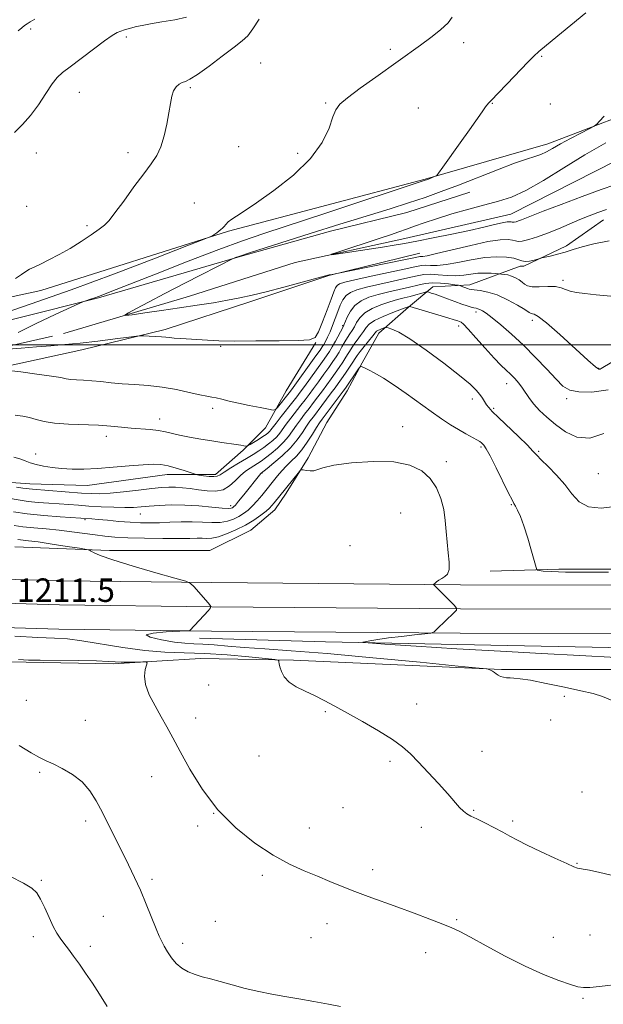
# Model space of a CAD drawing. Extents: x 2167300 to 2170200, y 339800 to 342700.
# Drawn here: x 2168596 to 2168795, y 340276 to 340611 of the extents above; entities that cross this region are included whole.
import ezdxf

# ---------------------------------------------------------------- set-up
doc = ezdxf.new("R2010")
doc.units = 0
doc.header["$MEASUREMENT"] = 0
doc.linetypes.add('rvrstm', pattern=[117.1, 50, -3.9, 0.5, -3.9, 0.5, -3.9, 0.5, -3.9, 50])
for name, color, linetype, lineweight in [('32000', 7, 'Continuous', 0), ('DTM HARD BREAKLINE', 7, 'Continuous', 0), ('DTM SPOT ELEVATION', 2, 'Continuous', 13), ('INDEX CONTOUR', 41, 'Continuous', 13), ('INTERMEDIATE CONTOUR', 44, 'Continuous', 0), ('SPOT ELEVATION', 7, 'Continuous', 0), ('STREAM - RIVER SINGLE LINE', 142, 'rvrstm', 0)]:
    doc.layers.add(name, color=color, linetype=linetype, lineweight=lineweight)
doc.styles.add('Style-ITALICS', font='ITALICS.shx')

msp = doc.modelspace()

# ---------------------------------------------------------------- linework, layer by layer
at = {"layer": '32000', "flags": 128}
msp.add_lwpolyline([(2167500, 340500), (2170000, 340500)], dxfattribs=at)
at = {"layer": 'DTM HARD BREAKLINE'}
for points in [[(2168547.75, 340506.47, 1198.38), (2168603.34, 340518.47, 1197.5), (2168667.13, 340538.69, 1195.85), (2168734.08, 340556.37, 1194.15), (2168775.76, 340568.38, 1192.57), (2168815.55, 340583.54, 1191.18), (2168851.55, 340601.22, 1190.17), (2168888.82, 340618.28, 1188.46)], [(2168567.33, 340502.05, 1195.6), (2168622.92, 340515.95, 1193.83), (2168670.29, 340529.84, 1191.94), (2168701.86, 340538.69, 1191.5), (2168727.76, 340545.01, 1191.05), (2168749.23, 340551.95, 1190.8)], [(2168794.71, 340542.48, 1192.89), (2168782.08, 340533.64, 1193.58), (2168767.55, 340526.69, 1194.28), (2168766.29, 340526.69, 1194.97), (2168749.24, 340520.37, 1197.5), (2168736.6, 340519.74, 1199.33), (2168728.39, 340512.79, 1202.11), (2168718.29, 340503.95, 1204.57), (2168712.6, 340493.84, 1205.9), (2168707.55, 340484.37, 1206.72), (2168700.61, 340473.63, 1207.35), (2168694.29, 340461.63, 1207.79), (2168686.71, 340449.63, 1208.42), (2168682.92, 340443.95, 1208.68), (2168674.71, 340437, 1209.05), (2168660.82, 340430.05, 1209.5), (2168626.71, 340430.05, 1209.69), (2168594.5, 340431.31, 1211.14)], [(2168732.18, 340531.11, 1191.31), (2168701.23, 340523.53, 1192.06), (2168674.71, 340514.69, 1192.44), (2168645.65, 340505.21, 1193.71), (2168617.23, 340498.26, 1194.65), (2168588.18, 340491.94, 1195.98)], [(2168696.81, 340500.79, 1194.09), (2168686.71, 340484.37, 1195.1), (2168679.76, 340471.74, 1196.8), (2168672.18, 340464.16, 1198.25), (2168662.71, 340455.95, 1199.58), (2168646.29, 340455.94, 1200.59), (2168619.13, 340452.15, 1200.72), (2168599.55, 340452.78, 1201.16), (2168581.86, 340454.05, 1201.48), (2168566.07, 340454.05, 1202.04), (2168545.86, 340452.15, 1202.36), (2168527.55, 340447.1, 1202.55), (2168509.86, 340440.78, 1202.55), (2168496.6, 340436.99, 1202.42), (2168479.55, 340435.72, 1202.42), (2168468.18, 340435.09, 1202.8), (2168455.54, 340434.46, 1202.99), (2168447.96, 340435.72, 1203.05)], [(2168202.89, 340431.8, 1213.59), (2168223.27, 340431.8, 1212.08), (2168269.56, 340429.9, 1210.06), (2168336.5, 340426.75, 1208.16), (2168401.45, 340424.23, 1207.34), (2168465.75, 340422.97, 1207.97), (2168528.33, 340422.35, 1209.3), (2168568.21, 340421.08, 1211.45), (2168609.81, 340419.82, 1211.19), (2168661.52, 340419.19, 1209.8), (2168746.04, 340418.47, 1207.78), (2168852.13, 340418.29, 1207.4), (2168961.69, 340415.67, 1206.52), (2169063.63, 340413.69, 1205.64), (2169178.45, 340408.37, 1206.33), (2169250.42, 340407.75, 1207.28), (2169329.43, 340405.86, 1209.24), (2169376.78, 340404.6, 1211.13), (2169386.41, 340404.43, 1211.64)], [(2168202.89, 340423.55, 1213.79), (2168223.1, 340423.55, 1212.28), (2168269.2, 340421.66, 1210.26), (2168336.15, 340418.51, 1208.36), (2168401.21, 340415.98, 1207.54), (2168465.63, 340414.72, 1208.17), (2168528.16, 340414.1, 1209.5), (2168567.95, 340412.83, 1211.65), (2168609.64, 340411.57, 1211.39), (2168661.43, 340410.94, 1210), (2168746, 340410.22, 1207.98), (2168852.02, 340410.04, 1207.6), (2168961.51, 340407.42, 1206.72), (2169063.39, 340405.44, 1205.84), (2169178.31, 340401.62, 1206.53), (2169250.31, 340401, 1207.48), (2169329.26, 340399.11, 1209.44), (2169376.63, 340397.85, 1211.33), (2169386.41, 340397.67, 1211.85)], [(2168756.18, 340423.11, 1206.77), (2168779.55, 340423.74, 1205.63), (2168822.5, 340423.74, 1205.82)], [(2168202.89, 340415.3, 1213.59), (2168222.93, 340415.3, 1212.08), (2168268.84, 340413.42, 1210.06), (2168335.8, 340410.27, 1208.16), (2168400.97, 340407.73, 1207.34), (2168465.51, 340406.47, 1207.97), (2168527.99, 340405.85, 1209.3), (2168567.69, 340404.58, 1211.45), (2168609.47, 340403.32, 1211.19), (2168661.34, 340402.69, 1209.8), (2168745.96, 340401.97, 1207.78), (2168851.91, 340401.79, 1207.4), (2168961.33, 340399.17, 1206.52), (2169064.16, 340397.17, 1205.64), (2169178.17, 340394.87, 1206.33), (2169250.2, 340394.25, 1207.28), (2169329.09, 340392.36, 1209.24), (2169376.48, 340391.1, 1211.13), (2169386.41, 340390.92, 1211.65)], [(2169386.41, 340387.24, 1211.39), (2169307.16, 340390.26, 1208.36), (2169209.89, 340390.89, 1205.9), (2169129.04, 340392.15, 1205.01), (2169060.83, 340394.04, 1205.01), (2168992.62, 340394.04, 1205.01), (2168933.24, 340395.3, 1206.09), (2168875.77, 340396.56, 1206.15), (2168825.24, 340396.55, 1206.78), (2168762.08, 340397.81, 1207.29), (2168700.18, 340399.07, 1208.17), (2168657.23, 340400.33, 1208.74)], [(2168449.86, 340395.3, 1208.55), (2168511.76, 340393.41, 1213.86), (2168559.13, 340392.78, 1214.93), (2168598.29, 340392.15, 1214.17), (2168627.98, 340391.52, 1214.3), (2168657.66, 340393.42, 1213.54), (2168689.24, 340392.79, 1211.71), (2168759.98, 340389.63, 1209.88), (2168837.67, 340389.64, 1208.49), (2168888.2, 340386.48, 1208.36), (2168962.73, 340383.96, 1208.87), (2169037.89, 340382.7, 1207.48), (2169094.73, 340381.44, 1206.91), (2169175.58, 340380.81, 1208.17), (2169239.37, 340378.92, 1210.89), (2169294.32, 340375.77, 1213.48), (2169354.95, 340377.03, 1216.51), (2169386.29, 340377.03, 1217.426)]]:
    msp.add_polyline3d(points, dxfattribs=at)
at = {"layer": 'DTM SPOT ELEVATION'}
for p in [(2168599.84, 340607.31, 1201.7), (2168632.42, 340604.66, 1199.67), (2168747.17, 340602.75, 1195.45), (2168722.22, 340600.44, 1196.33), (2168678.1, 340595.75, 1196.82), (2168773.66, 340598.06, 1193.85), (2168616.46, 340585.86, 1199.19), (2168654.19, 340587.37, 1197.77), (2168700.15, 340582.24, 1196.19), (2168756.9, 340582.12, 1193.94), (2168776.63, 340581.85, 1193.18), (2168731.76, 340580.48, 1194.82), (2168601.85, 340565.24, 1199.38), (2168632.96, 340565.33, 1198.46), (2168670.59, 340567.31, 1196.96), (2168690.62, 340565.04, 1196.4), (2168598.47, 340547.12, 1199.23), (2168655.53, 340548.21, 1196.91), (2168619, 340540.49, 1198.29), (2168780.86, 340521.94, 1195.7), (2168751.29, 340511.15, 1200.4), (2168770.53, 340508.33, 1198.48), (2168705.94, 340506.48, 1197.77), (2168745.45, 340506.36, 1202.53), (2168664.52, 340499.48, 1194.19), (2168793.09, 340492.04, 1197.89), (2168761.7, 340486.82, 1202.65), (2168750.02, 340481.62, 1204.46), (2168782.18, 340481.72, 1200.34), (2168661.79, 340478.46, 1196.4), (2168757.3, 340478.37, 1203.78), (2168643.77, 340474.74, 1197.37), (2168726.33, 340472.2, 1207.29), (2168625.64, 340468.93, 1198.52), (2168753.05, 340465.25, 1206.22), (2168601.56, 340462.93, 1199.32), (2168772.64, 340463.83, 1203.8), (2168741.23, 340460.3, 1207.5), (2168678.5, 340456.46, 1204.06), (2168792.98, 340456.23, 1202.85), (2168667.92, 340445.39, 1203.48), (2168763.29, 340445.7, 1206.12), (2168637.11, 340442.47, 1204.83), (2168725.75, 340442.88, 1209.28), (2168618.3, 340440.63, 1206.19), (2168708.49, 340431.73, 1209.05), (2168660.43, 340384.33, 1213.4), (2168598.39, 340379.14, 1215.41), (2168731.16, 340377.91, 1211.4), (2168781.35, 340380.49, 1210.27), (2168700.06, 340375.27, 1212.14), (2168618.41, 340372.42, 1215.43), (2168656.03, 340373.13, 1213.39), (2168776.74, 340372.43, 1210.58), (2168753.31, 340361.8, 1211.18), (2168677.5, 340360.25, 1212.92), (2168722.09, 340358.44, 1212.31), (2168602.92, 340354.72, 1216.15), (2168641.05, 340353.22, 1214.76), (2168787.36, 340347.98, 1211.17), (2168706.06, 340342.7, 1212.91), (2168750.49, 340341.77, 1211.89), (2168618.57, 340338.16, 1216.39), (2168662.06, 340340.73, 1214), (2168763.84, 340338.12, 1211.74), (2168656.67, 340336.49, 1214.36), (2168694.68, 340335.77, 1213.29), (2168732.74, 340336.01, 1212.5), (2168716.16, 340321.64, 1213.51), (2168785.67, 340323.73, 1211.93), (2168603.47, 340318.01, 1217.85), (2168641.09, 340318.32, 1215.7), (2168678.62, 340319.7, 1214.32), (2168624.58, 340305.73, 1216.95), (2168662.67, 340304.02, 1215.16), (2168744.75, 340304.61, 1213.83), (2168700.67, 340303.29, 1214.7), (2168600.82, 340298.78, 1218.45), (2168695.21, 340298.46, 1214.99), (2168777.63, 340298.63, 1213.14), (2168790.13, 340299.41, 1212.95), (2168620.15, 340295.58, 1217.57), (2168651.53, 340296.55, 1215.58), (2168734.16, 340293.34, 1214.63), (2168787.69, 340277.91, 1214.19)]:
    msp.add_point(p, dxfattribs=at)
at = {"layer": 'INDEX CONTOUR'}
for points in [[(2168594.321, 340572.203, 1200), (2168597.143, 340574.925, 1200), (2168599.827, 340577.908, 1200), (2168602.49, 340581.581, 1200), (2168604.994, 340585.424, 1200), (2168607.133, 340588.68, 1200), (2168608.85, 340590.857, 1200), (2168610.666, 340592.517, 1200), (2168613.249, 340594.486, 1200), (2168621.231, 340600.526, 1200), (2168624.996, 340603.32, 1200), (2168627.584, 340605.123, 1200), (2168629.251, 340606.112, 1200), (2168630.495, 340606.651, 1200), (2168631.729, 340607.052, 1200), (2168633.027, 340607.411, 1200), (2168635.854, 340608.155, 1200), (2168637.791, 340608.6, 1200), (2168640.611, 340609.121, 1200), (2168644.523, 340609.737, 1200), (2168648.897, 340610.483, 1200), (2168652.897, 340611.396, 1200)], [(2168798.55, 340554.438, 1190), (2168793.877, 340552.793, 1190), (2168787.399, 340550.408, 1190), (2168780.285, 340547.731, 1190), (2168774.161, 340545.386, 1190), (2168770.237, 340543.844, 1190), (2168766.837, 340542.464, 1190), (2168765.82, 340542.096, 1190), (2168764.947, 340541.829, 1190), (2168764.29, 340541.679, 1190), (2168763.885, 340541.651, 1190), (2168763.614, 340541.705, 1190), (2168763.322, 340541.788, 1190), (2168762.835, 340541.841, 1190), (2168761.903, 340541.771, 1190), (2168760.258, 340541.477, 1190), (2168757.658, 340540.886, 1190), (2168753.967, 340540.014, 1190), (2168749.077, 340538.908, 1190), (2168743.07, 340537.635, 1190), (2168736.772, 340536.357, 1190), (2168731.201, 340535.265, 1190), (2168727.022, 340534.482, 1190), (2168723.49, 340533.874, 1190), (2168719.507, 340533.24, 1190), (2168704.588, 340530.958, 1190), (2168702.281, 340530.629, 1190), (2168702.224, 340530.769, 1190), (2168704.371, 340531.499, 1190), (2168718.435, 340536.141, 1190), (2168722.192, 340537.395, 1190), (2168725.081, 340538.384, 1190), (2168727.639, 340539.298, 1190), (2168730.366, 340540.302, 1190), (2168733.649, 340541.473, 1190), (2168737.85, 340542.866, 1190), (2168743.134, 340544.487, 1190), (2168748.904, 340546.151, 1190), (2168754.37, 340547.629, 1190), (2168759.009, 340548.829, 1190), (2168763.369, 340550.23, 1190), (2168768.261, 340552.448, 1190), (2168774.282, 340555.895, 1190), (2168781.154, 340560.146, 1190), (2168788.379, 340564.567, 1190), (2168795.502, 340568.636, 1190)], [(2168796.223, 340484.668, 1200), (2168790.75, 340483.96, 1200), (2168786.251, 340483.976, 1200), (2168783.181, 340484.605, 1200), (2168780.91, 340485.988, 1200), (2168778.535, 340488.33, 1200), (2168775.359, 340491.713, 1200), (2168771.537, 340495.73, 1200), (2168767.432, 340499.851, 1200), (2168763.399, 340503.605, 1200), (2168759.757, 340506.769, 1200), (2168756.817, 340509.172, 1200), (2168754.79, 340510.718, 1200), (2168753.494, 340511.587, 1200), (2168752.648, 340512.027, 1200), (2168751.993, 340512.263, 1200), (2168751.367, 340512.412, 1200), (2168750.63, 340512.565, 1200), (2168749.645, 340512.807, 1200), (2168748.3, 340513.209, 1200), (2168746.481, 340513.831, 1200), (2168744.16, 340514.695, 1200), (2168741.639, 340515.658, 1200), (2168739.298, 340516.538, 1200), (2168737.45, 340517.188, 1200), (2168736.118, 340517.619, 1200), (2168735.259, 340517.877, 1200), (2168734.777, 340517.999, 1200), (2168734.374, 340517.974, 1200), (2168733.706, 340517.782, 1200), (2168732.514, 340517.418, 1200), (2168730.88, 340516.942, 1200), (2168728.972, 340516.431, 1200), (2168726.91, 340515.93, 1200), (2168724.623, 340515.359, 1200), (2168721.99, 340514.609, 1200), (2168718.991, 340513.592, 1200), (2168715.998, 340512.326, 1200), (2168713.485, 340510.851, 1200), (2168711.79, 340509.228, 1200), (2168710.724, 340507.597, 1200), (2168709.964, 340506.119, 1200), (2168709.236, 340504.891, 1200), (2168708.466, 340503.758, 1200), (2168707.628, 340502.502, 1200), (2168706.708, 340500.971, 1200), (2168705.734, 340499.267, 1200), (2168704.742, 340497.561, 1200), (2168703.74, 340495.956, 1200), (2168702.624, 340494.294, 1200), (2168701.259, 340492.351, 1200), (2168699.572, 340489.998, 1200), (2168697.743, 340487.473, 1200), (2168696.016, 340485.11, 1200), (2168694.557, 340483.136, 1200), (2168693.219, 340481.362, 1200), (2168691.777, 340479.497, 1200), (2168688.331, 340475.088, 1200), (2168686.766, 340473.021, 1200), (2168684.581, 340469.981, 1200), (2168683.542, 340468.751, 1200), (2168682.26, 340467.523, 1200), (2168680.767, 340466.298, 1200), (2168679.149, 340465.11, 1200), (2168677.452, 340463.965, 1200), (2168675.553, 340462.767, 1200), (2168673.288, 340461.393, 1200), (2168670.606, 340459.79, 1200), (2168667.902, 340458.159, 1200), (2168665.686, 340456.774, 1200), (2168664.287, 340455.847, 1200), (2168663.313, 340455.35, 1200), (2168662.194, 340455.199, 1200), (2168660.534, 340455.298, 1200), (2168658.669, 340455.527, 1200), (2168657.113, 340455.757, 1200), (2168656.185, 340455.911, 1200), (2168655.431, 340456.109, 1200), (2168652.063, 340457.242, 1200), (2168649.346, 340458.102, 1200), (2168646.6, 340458.855, 1200), (2168644.164, 340459.3, 1200), (2168641.563, 340459.425, 1200), (2168638.118, 340459.266, 1200), (2168633.395, 340458.877, 1200), (2168627.951, 340458.396, 1200), (2168622.59, 340457.984, 1200), (2168617.944, 340457.769, 1200), (2168613.959, 340457.76, 1200), (2168610.409, 340457.933, 1200), (2168607.127, 340458.264, 1200), (2168604.18, 340458.728, 1200), (2168601.692, 340459.296, 1200), (2168599.712, 340459.941, 1200), (2168597.996, 340460.61, 1200), (2168596.221, 340461.252, 1200), (2168594.118, 340461.824, 1200)], [(2168797.806, 340379.001, 1210), (2168794.378, 340380.466, 1210), (2168791.131, 340381.474, 1210), (2168787.015, 340382.44, 1210), (2168781.382, 340383.66, 1210), (2168775.198, 340384.941, 1210), (2168769.828, 340385.972, 1210), (2168766.292, 340386.525, 1210), (2168764.219, 340386.721, 1210), (2168762.889, 340386.767, 1210), (2168761.712, 340386.841, 1210), (2168760.619, 340387, 1210), (2168759.669, 340387.272, 1210), (2168758.897, 340387.668, 1210), (2168758.234, 340388.139, 1210), (2168757.587, 340388.62, 1210), (2168756.896, 340389.05, 1210), (2168756.241, 340389.401, 1210), (2168755.735, 340389.648, 1210), (2168755.083, 340389.818, 1210), (2168752.353, 340390.126, 1210), (2168745.204, 340390.835, 1210), (2168732.295, 340392.098, 1210), (2168716.254, 340393.634, 1210), (2168700.708, 340395.044, 1210), (2168688.515, 340396.029, 1210), (2168679.45, 340396.67, 1210), (2168672.518, 340397.144, 1210), (2168666.869, 340397.587, 1210), (2168662.227, 340397.978, 1210), (2168658.464, 340398.255, 1210), (2168655.359, 340398.401, 1210), (2168652.337, 340398.568, 1210), (2168648.736, 340398.953, 1210), (2168644.312, 340399.679, 1210), (2168640.509, 340400.583, 1210), (2168639.191, 340401.431, 1210), (2168641.539, 340402.037, 1210), (2168646.001, 340402.415, 1210), (2168652.835, 340402.742, 1210), (2168653.793, 340402.826, 1210), (2168654.037, 340402.952, 1210), (2168660.331, 340409.751, 1210), (2168661.059, 340410.639, 1210), (2168661.026, 340411.308, 1210), (2168660.205, 340412.33, 1210), (2168655.305, 340417.891, 1210), (2168654.252, 340418.922, 1210), (2168652.601, 340419.657, 1210), (2168648.936, 340420.723, 1210), (2168642.438, 340422.554, 1210), (2168634.671, 340424.794, 1210), (2168627.795, 340426.891, 1210), (2168623.464, 340428.406, 1210), (2168621.293, 340429.368, 1210), (2168620.39, 340429.922, 1210), (2168619.869, 340430.221, 1210), (2168618.865, 340430.46, 1210), (2168616.517, 340430.842, 1210), (2168612.322, 340431.503, 1210), (2168607.211, 340432.29, 1210), (2168602.471, 340432.985, 1210), (2168599.1, 340433.42, 1210), (2168595.493, 340433.799, 1210)]]:
    msp.add_polyline3d(points, dxfattribs=at)
at = {"layer": 'INTERMEDIATE CONTOUR'}
for points in [[(2168595.577, 340504.18, 1194), (2168601.721, 340507.204, 1194), (2168608.191, 340510.263, 1194), (2168616.383, 340514.057, 1194), (2168617.647, 340514.616, 1194), (2168618.32, 340514.857, 1194), (2168620.573, 340515.609, 1194), (2168622.046, 340516.124, 1194), (2168623.797, 340516.774, 1194), (2168626.944, 340518, 1194), (2168642.304, 340524.066, 1194), (2168653.443, 340528.433, 1194), (2168663.84, 340532.427, 1194), (2168671.861, 340535.361, 1194), (2168679.129, 340537.834, 1194), (2168700.215, 340544.766, 1194), (2168734.09, 340555.939, 1194), (2168734.54, 340556.103, 1194), (2168735.141, 340556.336, 1194), (2168737.491, 340557.287, 1194), (2168737.951, 340557.551, 1194), (2168738.626, 340558.355, 1194), (2168740.093, 340560.386, 1194), (2168745.97, 340568.624, 1194), (2168749.124, 340573.095, 1194), (2168753.366, 340579.219, 1194), (2168754.606, 340580.956, 1194), (2168755.539, 340582.097, 1194), (2168756.707, 340583.313, 1194), (2168758.736, 340585.378, 1194), (2168761.975, 340588.758, 1194), (2168768.901, 340596.04, 1194), (2168770.955, 340598.135, 1194), (2168772.694, 340599.71, 1194), (2168775.319, 340601.889, 1194), (2168788.687, 340612.904, 1194)], [(2168588.424, 340509.981, 1196), (2168600.029, 340513.888, 1196), (2168613.602, 340518.686, 1196), (2168628.366, 340524.16, 1196), (2168642.283, 340529.469, 1196), (2168653, 340533.617, 1196), (2168658.88, 340535.905, 1196), (2168661.163, 340536.828, 1196), (2168661.804, 340537.177, 1196), (2168663.167, 340538.128, 1196), (2168663.917, 340538.682, 1196), (2168664.54, 340539.186, 1196), (2168665.079, 340539.684, 1196), (2168665.62, 340540.251, 1196), (2168666.254, 340540.946, 1196), (2168667.089, 340541.765, 1196), (2168668.237, 340542.691, 1196), (2168669.883, 340543.792, 1196), (2168672.512, 340545.481, 1196), (2168676.682, 340548.26, 1196), (2168682.616, 340552.449, 1196), (2168689.213, 340557.649, 1196), (2168695.039, 340563.284, 1196), (2168698.998, 340568.791, 1196), (2168701.348, 340573.679, 1196), (2168702.688, 340577.469, 1196), (2168703.649, 340579.926, 1196), (2168705.019, 340581.775, 1196), (2168707.625, 340583.982, 1196), (2168711.963, 340587.224, 1196), (2168717.212, 340591.02, 1196), (2168732.45, 340601.915, 1196), (2168735.925, 340604.419, 1196), (2168739.305, 340607.019, 1196), (2168741.908, 340609.408, 1196), (2168743.256, 340611.332, 1196)], [(2168594.727, 340522.521, 1198), (2168596.8, 340523.904, 1198), (2168598.173, 340524.895, 1198), (2168599.474, 340525.667, 1198), (2168601.054, 340526.439, 1198), (2168603.192, 340527.441, 1198), (2168606.08, 340528.855, 1198), (2168609.533, 340530.656, 1198), (2168613.276, 340532.776, 1198), (2168617.023, 340535.102, 1198), (2168620.429, 340537.369, 1198), (2168623.135, 340539.271, 1198), (2168624.971, 340540.691, 1198), (2168626.51, 340542.268, 1198), (2168628.515, 340544.829, 1198), (2168631.498, 340548.886, 1198), (2168634.997, 340553.689, 1198), (2168638.302, 340558.174, 1198), (2168640.856, 340561.582, 1198), (2168642.725, 340564.379, 1198), (2168644.128, 340567.337, 1198), (2168645.251, 340571.004, 1198), (2168646.148, 340575.035, 1198), (2168646.839, 340578.859, 1198), (2168647.369, 340582.015, 1198), (2168647.871, 340584.48, 1198), (2168648.497, 340586.331, 1198), (2168649.357, 340587.657, 1198), (2168650.373, 340588.556, 1198), (2168651.424, 340589.132, 1198), (2168652.501, 340589.562, 1198), (2168654.053, 340590.316, 1198), (2168656.644, 340591.939, 1198), (2168660.565, 340594.741, 1198), (2168665.042, 340598.097, 1198), (2168669.029, 340601.14, 1198), (2168671.773, 340603.29, 1198), (2168673.68, 340605.09, 1198), (2168675.448, 340607.369, 1198), (2168677.6, 340610.648, 1198)], [(2168595.591, 340606.753, 1202), (2168596.838, 340607.783, 1202), (2168597.819, 340608.55, 1202), (2168598.673, 340609.167, 1202), (2168599.709, 340609.82, 1202), (2168601.278, 340610.718, 1202)], [(2168795.704, 340546.023, 1192), (2168792.762, 340545, 1192), (2168789.781, 340543.867, 1192), (2168786.584, 340542.549, 1192), (2168779.346, 340539.409, 1192), (2168775.663, 340537.903, 1192), (2168772.225, 340536.658, 1192), (2168769.272, 340535.755, 1192), (2168767.051, 340535.247, 1192), (2168765.682, 340535.153, 1192), (2168764.766, 340535.335, 1192), (2168763.78, 340535.617, 1192), (2168762.207, 340535.815, 1192), (2168759.567, 340535.709, 1192), (2168755.393, 340535.077, 1192), (2168749.543, 340533.813, 1192), (2168743.202, 340532.291, 1192), (2168737.88, 340530.998, 1192), (2168734.707, 340530.305, 1192), (2168733.253, 340530.079, 1192), (2168732.71, 340530.062, 1192), (2168732.227, 340530.013, 1192), (2168730.787, 340529.724, 1192), (2168727.336, 340529.004, 1192), (2168703.393, 340524.084, 1192), (2168701.981, 340523.85, 1192), (2168701.414, 340523.744, 1192), (2168700.093, 340523.419, 1192), (2168697.164, 340522.642, 1192), (2168685.967, 340519.619, 1192), (2168679.979, 340518.047, 1192), (2168675.142, 340516.857, 1192), (2168671.025, 340515.959, 1192), (2168666.849, 340515.166, 1192), (2168661.993, 340514.33, 1192), (2168656.48, 340513.44, 1192), (2168650.495, 340512.528, 1192), (2168644.328, 340511.633, 1192), (2168638.701, 340510.843, 1192), (2168634.443, 340510.254, 1192), (2168632.199, 340509.976, 1192), (2168631.868, 340510.142, 1192), (2168633.169, 340510.895, 1192), (2168635.875, 340512.353, 1192), (2168639.975, 340514.537, 1192), (2168645.513, 340517.443, 1192), (2168652.289, 340520.949, 1192), (2168668.701, 340529.347, 1192), (2168669.029, 340529.494, 1192), (2168669.505, 340529.67, 1192), (2168671.058, 340530.189, 1192), (2168674.603, 340531.332, 1192), (2168694.942, 340537.795, 1192), (2168705.051, 340541.035, 1192), (2168709.887, 340542.547, 1192), (2168722.139, 340546.285, 1192), (2168728.422, 340548.254, 1192), (2168734.079, 340550.13, 1192), (2168739.513, 340552.067, 1192), (2168745.354, 340554.286, 1192), (2168758.631, 340559.523, 1192), (2168764.386, 340561.71, 1192), (2168768.513, 340563.119, 1192), (2168771.326, 340563.992, 1192), (2168773.403, 340564.708, 1192), (2168775.281, 340565.598, 1192), (2168777.365, 340566.771, 1192), (2168780.025, 340568.286, 1192), (2168783.434, 340570.126, 1192), (2168786.974, 340571.975, 1192), (2168789.832, 340573.445, 1192), (2168791.458, 340574.306, 1192), (2168792.365, 340574.961, 1192), (2168793.329, 340575.972, 1192), (2168794.949, 340577.771, 1192)], [(2168796.661, 340535.342, 1194), (2168791.451, 340534.357, 1194), (2168787.421, 340533.356, 1194), (2168784.334, 340532.395, 1194), (2168781.659, 340531.521, 1194), (2168779.012, 340530.775, 1194), (2168776.599, 340530.186, 1194), (2168773.743, 340529.55, 1194), (2168773.115, 340529.392, 1194), (2168771.073, 340528.8, 1194), (2168769.511, 340528.438, 1194), (2168768.06, 340528.291, 1194), (2168766.958, 340528.5, 1194), (2168765.854, 340528.946, 1194), (2168764.238, 340529.446, 1194), (2168761.716, 340529.823, 1194), (2168758.341, 340529.934, 1194), (2168754.272, 340529.645, 1194), (2168749.734, 340528.904, 1194), (2168745.194, 340527.987, 1194), (2168741.184, 340527.253, 1194), (2168738.11, 340526.957, 1194), (2168735.872, 340526.963, 1194), (2168734.247, 340527.029, 1194), (2168732.889, 340526.941, 1194), (2168730.963, 340526.573, 1194), (2168727.514, 340525.824, 1194), (2168715.684, 340523.331, 1194), (2168710.167, 340522.145, 1194), (2168706.711, 340521.328, 1194), (2168704.955, 340520.752, 1194), (2168704.134, 340520.195, 1194), (2168703.574, 340519.405, 1194), (2168702.952, 340517.994, 1194), (2168702.034, 340515.54, 1194), (2168700.68, 340511.87, 1194), (2168699.136, 340507.805, 1194), (2168697.743, 340504.413, 1194), (2168696.581, 340502.489, 1194), (2168694.688, 340501.72, 1194), (2168690.842, 340501.52, 1194), (2168684.333, 340501.406, 1194), (2168676.5, 340501.319, 1194), (2168669.193, 340501.304, 1194), (2168663.818, 340501.388, 1194), (2168659.988, 340501.547, 1194), (2168650.987, 340502.128, 1194), (2168648.685, 340502.308, 1194), (2168647.103, 340502.476, 1194), (2168645.846, 340502.629, 1194), (2168644.379, 340502.762, 1194), (2168642.349, 340502.874, 1194), (2168640.139, 340502.961, 1194), (2168638.319, 340503.021, 1194), (2168637.174, 340503.035, 1194), (2168635.865, 340502.927, 1194), (2168633.27, 340502.602, 1194), (2168628.646, 340502.012, 1194), (2168622.758, 340501.289, 1194), (2168616.756, 340500.609, 1194), (2168611.502, 340500.102, 1194), (2168606.727, 340499.712, 1194), (2168601.878, 340499.34, 1194), (2168596.64, 340498.914, 1194), (2168587.793, 340498.156, 1194)], [(2168797.221, 340516.497, 1196), (2168792.238, 340517.001, 1196), (2168788.359, 340517.408, 1196), (2168785.479, 340517.757, 1196), (2168783.384, 340518.192, 1196), (2168781.806, 340518.799, 1196), (2168780.302, 340519.415, 1196), (2168778.381, 340519.817, 1196), (2168775.743, 340519.865, 1196), (2168772.859, 340519.75, 1196), (2168770.393, 340519.743, 1196), (2168768.823, 340520.053, 1196), (2168767.865, 340520.628, 1196), (2168767.059, 340521.354, 1196), (2168766.03, 340522.118, 1196), (2168764.79, 340522.829, 1196), (2168763.444, 340523.398, 1196), (2168762.104, 340523.763, 1196), (2168760.915, 340523.961, 1196), (2168758.998, 340524.143, 1196), (2168758.08, 340524.212, 1196), (2168756.442, 340524.322, 1196), (2168754.277, 340524.388, 1196), (2168751.901, 340524.307, 1196), (2168749.553, 340524.023, 1196), (2168747.14, 340523.689, 1196), (2168744.488, 340523.507, 1196), (2168741.513, 340523.61, 1196), (2168738.491, 340523.847, 1196), (2168735.783, 340523.995, 1196), (2168733.567, 340523.872, 1196), (2168731.269, 340523.448, 1196), (2168728.13, 340522.733, 1196), (2168718.668, 340520.675, 1196), (2168714.108, 340519.633, 1196), (2168710.8, 340518.738, 1196), (2168708.6, 340517.847, 1196), (2168707.129, 340516.756, 1196), (2168706.046, 340515.302, 1196), (2168705.167, 340513.489, 1196), (2168704.345, 340511.361, 1196), (2168703.468, 340508.996, 1196), (2168702.558, 340506.597, 1196), (2168701.673, 340504.401, 1196), (2168700.865, 340502.596, 1196), (2168700.159, 340501.184, 1196), (2168699.573, 340500.119, 1196), (2168699.059, 340499.27, 1196), (2168698.298, 340498.156, 1196), (2168696.904, 340496.211, 1196), (2168688.571, 340484.725, 1196), (2168687.785, 340483.673, 1196), (2168683.814, 340478.666, 1196), (2168683.179, 340477.991, 1196), (2168682.39, 340477.848, 1196), (2168680.768, 340478.116, 1196), (2168677.876, 340478.673, 1196), (2168674.214, 340479.399, 1196), (2168670.524, 340480.178, 1196), (2168667.409, 340480.899, 1196), (2168664.926, 340481.509, 1196), (2168662.997, 340481.962, 1196), (2168661.457, 340482.255, 1196), (2168659.787, 340482.543, 1196), (2168657.386, 340483.027, 1196), (2168653.829, 340483.828, 1196), (2168649.413, 340484.77, 1196), (2168644.615, 340485.601, 1196), (2168639.849, 340486.137, 1196), (2168635.287, 340486.469, 1196), (2168631.041, 340486.753, 1196), (2168627.196, 340487.109, 1196), (2168623.737, 340487.484, 1196), (2168620.626, 340487.791, 1196), (2168617.843, 340487.971, 1196), (2168615.448, 340488.083, 1196), (2168613.519, 340488.221, 1196), (2168611.972, 340488.463, 1196), (2168610.072, 340488.842, 1196), (2168606.919, 340489.379, 1196), (2168602.017, 340490.066, 1196), (2168596.487, 340490.773, 1196), (2168588.243, 340491.767, 1196)], [(2168797.529, 340494.15, 1198), (2168793.948, 340491.945, 1198), (2168793.551, 340491.739, 1198), (2168793.129, 340491.772, 1198), (2168791.976, 340492.553, 1198), (2168789.384, 340494.774, 1198), (2168779.854, 340503.474, 1198), (2168775.341, 340507.454, 1198), (2168772.514, 340509.644, 1198), (2168771.103, 340510.425, 1198), (2168770.504, 340510.539, 1198), (2168770.13, 340510.64, 1198), (2168769.459, 340511.041, 1198), (2168767.985, 340511.968, 1198), (2168765.381, 340513.528, 1198), (2168762.04, 340515.351, 1198), (2168758.537, 340516.949, 1198), (2168755.374, 340517.952, 1198), (2168752.767, 340518.459, 1198), (2168749.711, 340518.824, 1198), (2168749.038, 340518.959, 1198), (2168748.472, 340519.148, 1198), (2168746.299, 340519.994, 1198), (2168745.877, 340520.146, 1198), (2168745.316, 340520.261, 1198), (2168744.133, 340520.436, 1198), (2168742.014, 340520.724, 1198), (2168739.304, 340520.996, 1198), (2168736.514, 340521.077, 1198), (2168734.008, 340520.837, 1198), (2168731.546, 340520.327, 1198), (2168728.747, 340519.642, 1198), (2168721.653, 340518.019, 1198), (2168718.048, 340517.121, 1198), (2168714.89, 340516.151, 1198), (2168712.255, 340514.972, 1198), (2168710.16, 340513.418, 1198), (2168708.602, 340511.424, 1198), (2168707.515, 340509.351, 1198), (2168706.393, 340506.632, 1198), (2168706.031, 340505.896, 1198), (2168703.485, 340501.228, 1198), (2168702.402, 340499.298, 1198), (2168701.472, 340497.748, 1198), (2168700.471, 340496.242, 1198), (2168699.081, 340494.281, 1198), (2168692.963, 340485.836, 1198), (2168691.549, 340483.912, 1198), (2168690.382, 340482.367, 1198), (2168689.008, 340480.606, 1198), (2168685.069, 340475.623, 1198), (2168683.312, 340473.381, 1198), (2168681.602, 340471.123, 1198), (2168681.178, 340470.619, 1198), (2168680.672, 340470.143, 1198), (2168679.933, 340469.573, 1198), (2168678.84, 340468.827, 1198), (2168677.357, 340467.874, 1198), (2168674.498, 340466.091, 1198), (2168673.77, 340465.656, 1198), (2168673.39, 340465.521, 1198), (2168673.035, 340465.571, 1198), (2168672.413, 340465.709, 1198), (2168671.376, 340465.907, 1198), (2168669.807, 340466.162, 1198), (2168664.833, 340466.849, 1198), (2168661.493, 340467.334, 1198), (2168657.717, 340467.94, 1198), (2168653.906, 340468.613, 1198), (2168650.532, 340469.288, 1198), (2168645.676, 340470.44, 1198), (2168643.343, 340470.865, 1198), (2168640.522, 340471.174, 1198), (2168634.021, 340471.694, 1198), (2168630.726, 340472.028, 1198), (2168627.172, 340472.375, 1198), (2168622.978, 340472.66, 1198), (2168612.708, 340473.021, 1198), (2168608.02, 340473.349, 1198), (2168604.475, 340473.914, 1198), (2168601.794, 340474.606, 1198), (2168599.493, 340475.266, 1198), (2168597.154, 340475.762, 1198), (2168594.638, 340476.096, 1198)], [(2168794.748, 340469.899, 1202), (2168790.009, 340468.289, 1202), (2168785.646, 340468.628, 1202), (2168781.747, 340470.441, 1202), (2168778.318, 340472.919, 1202), (2168775.368, 340475.384, 1202), (2168772.91, 340477.69, 1202), (2168770.96, 340479.823, 1202), (2168769.493, 340481.778, 1202), (2168767.184, 340485.302, 1202), (2168765.918, 340486.95, 1202), (2168764.528, 340488.519, 1202), (2168763.077, 340489.988, 1202), (2168761.57, 340491.405, 1202), (2168759.788, 340493.112, 1202), (2168757.458, 340495.52, 1202), (2168754.463, 340498.829, 1202), (2168751.317, 340502.383, 1202), (2168748.692, 340505.315, 1202), (2168747.077, 340506.987, 1202), (2168746.227, 340507.681, 1202), (2168745.715, 340507.912, 1202), (2168745.105, 340508.128, 1202), (2168743.939, 340508.517, 1202), (2168741.75, 340509.201, 1202), (2168738.327, 340510.23, 1202), (2168728.794, 340513.033, 1202), (2168728.667, 340513.05, 1202), (2168728.234, 340512.925, 1202), (2168727.564, 340512.69, 1202), (2168725.931, 340512.097, 1202), (2168723.091, 340511.034, 1202), (2168719.741, 340509.68, 1202), (2168716.809, 340508.284, 1202), (2168714.979, 340507.031, 1202), (2168713.934, 340505.844, 1202), (2168713.112, 340504.583, 1202), (2168712.078, 340503.151, 1202), (2168710.901, 340501.62, 1202), (2168709.771, 340500.109, 1202), (2168708.829, 340498.697, 1202), (2168707.081, 340495.825, 1202), (2168706.008, 340494.164, 1202), (2168704.778, 340492.346, 1202), (2168703.436, 340490.422, 1202), (2168702.022, 340488.436, 1202), (2168700.56, 340486.417, 1202), (2168699.069, 340484.384, 1202), (2168697.565, 340482.36, 1202), (2168696.056, 340480.357, 1202), (2168694.547, 340478.387, 1202), (2168693.047, 340476.457, 1202), (2168691.591, 340474.554, 1202), (2168690.22, 340472.661, 1202), (2168688.93, 340470.76, 1202), (2168687.56, 340468.839, 1202), (2168685.906, 340466.882, 1202), (2168683.858, 340464.909, 1202), (2168681.679, 340463.071, 1202), (2168679.721, 340461.555, 1202), (2168678.232, 340460.477, 1202), (2168677.038, 340459.686, 1202), (2168674.465, 340458.111, 1202), (2168672.884, 340457.015, 1202), (2168671.193, 340455.582, 1202), (2168669.437, 340453.809, 1202), (2168667.519, 340452.056, 1202), (2168665.31, 340450.768, 1202), (2168662.727, 340450.266, 1202), (2168659.895, 340450.361, 1202), (2168656.984, 340450.736, 1202), (2168654.152, 340451.117, 1202), (2168651.489, 340451.419, 1202), (2168649.073, 340451.604, 1202), (2168646.867, 340451.633, 1202), (2168644.39, 340451.483, 1202), (2168641.045, 340451.137, 1202), (2168636.497, 340450.606, 1202), (2168631.445, 340450.029, 1202), (2168626.849, 340449.576, 1202), (2168623.362, 340449.378, 1202), (2168620.429, 340449.413, 1202), (2168617.192, 340449.617, 1202), (2168600.472, 340450.901, 1202), (2168599.406, 340451.003, 1202), (2168598.505, 340451.124, 1202), (2168597.246, 340451.304, 1202), (2168595.085, 340451.577, 1202)], [(2168798.593, 340445.061, 1204), (2168793.851, 340444.439, 1204), (2168789.55, 340444.91, 1204), (2168786.39, 340446.664, 1204), (2168783.959, 340449.36, 1204), (2168781.569, 340452.527, 1204), (2168778.744, 340455.724, 1204), (2168775.856, 340458.622, 1204), (2168773.483, 340460.924, 1204), (2168771.969, 340462.501, 1204), (2168770.697, 340463.908, 1204), (2168768.806, 340465.874, 1204), (2168765.738, 340468.864, 1204), (2168758.939, 340475.353, 1204), (2168756.859, 340477.397, 1204), (2168755.678, 340478.672, 1204), (2168754.947, 340479.636, 1204), (2168753.537, 340481.828, 1204), (2168752.638, 340483.117, 1204), (2168751.415, 340484.596, 1204), (2168749.332, 340486.617, 1204), (2168745.765, 340489.605, 1204), (2168740.419, 340493.741, 1204), (2168734.325, 340498.222, 1204), (2168728.846, 340502.001, 1204), (2168725.041, 340504.296, 1204), (2168722.749, 340505.375, 1204), (2168721.505, 340505.769, 1204), (2168720.87, 340505.923, 1204), (2168720.51, 340505.933, 1204), (2168720.111, 340505.806, 1204), (2168719.455, 340505.559, 1204), (2168718.674, 340505.244, 1204), (2168717.989, 340504.921, 1204), (2168717.531, 340504.598, 1204), (2168717.064, 340504.061, 1204), (2168716.263, 340503.047, 1204), (2168713.335, 340499.482, 1204), (2168711.915, 340497.716, 1204), (2168710.95, 340496.423, 1204), (2168710.229, 340495.347, 1204), (2168709.42, 340494.089, 1204), (2168708.277, 340492.372, 1204), (2168706.932, 340490.398, 1204), (2168705.613, 340488.492, 1204), (2168704.473, 340486.876, 1204), (2168703.378, 340485.36, 1204), (2168702.122, 340483.659, 1204), (2168698.893, 340479.352, 1204), (2168696.008, 340475.572, 1204), (2168694.855, 340474.019, 1204), (2168693.673, 340472.301, 1204), (2168692.289, 340470.172, 1204), (2168690.538, 340467.697, 1204), (2168688.269, 340465.014, 1204), (2168685.456, 340462.295, 1204), (2168682.591, 340459.845, 1204), (2168680.293, 340458, 1204), (2168678.3, 340456.43, 1204), (2168678.166, 340456.278, 1204), (2168672.39, 340449.013, 1204), (2168670.607, 340446.819, 1204), (2168669.481, 340445.499, 1204), (2168668.868, 340444.883, 1204), (2168668.49, 340444.623, 1204), (2168668.033, 340444.446, 1204), (2168667.018, 340444.37, 1204), (2168664.939, 340444.483, 1204), (2168661.469, 340444.826, 1204), (2168657.038, 340445.249, 1204), (2168652.27, 340445.55, 1204), (2168647.707, 340445.582, 1204), (2168643.608, 340445.409, 1204), (2168640.16, 340445.147, 1204), (2168637.41, 340444.901, 1204), (2168634.87, 340444.728, 1204), (2168631.909, 340444.675, 1204), (2168628.104, 340444.77, 1204), (2168623.837, 340444.972, 1204), (2168619.691, 340445.219, 1204), (2168616.092, 340445.462, 1204), (2168609.549, 340445.932, 1204), (2168605.99, 340446.177, 1204), (2168602.38, 340446.451, 1204), (2168599.063, 340446.774, 1204), (2168596.28, 340447.154, 1204), (2168591.597, 340447.946, 1204)], [(2168796.425, 340422.726, 1206), (2168788.365, 340422.718, 1206), (2168781.77, 340422.783, 1206), (2168776.97, 340422.911, 1206), (2168774.133, 340423.086, 1206), (2168772.779, 340423.27, 1206), (2168772.268, 340423.418, 1206), (2168772.025, 340423.604, 1206), (2168771.744, 340424.36, 1206), (2168770.18, 340429.892, 1206), (2168768.896, 340434.286, 1206), (2168767.572, 340438.485, 1206), (2168766.411, 340441.667, 1206), (2168765.468, 340443.839, 1206), (2168764.761, 340445.218, 1206), (2168764.239, 340446.123, 1206), (2168763.578, 340447.307, 1206), (2168762.384, 340449.626, 1206), (2168758.133, 340458.223, 1206), (2168756.088, 340462.259, 1206), (2168754.741, 340464.708, 1206), (2168753.977, 340465.867, 1206), (2168753.539, 340466.358, 1206), (2168753.171, 340466.715, 1206), (2168752.617, 340467.137, 1206), (2168751.614, 340467.74, 1206), (2168747.83, 340469.768, 1206), (2168745.345, 340471.178, 1206), (2168742.65, 340472.849, 1206), (2168739.627, 340474.867, 1206), (2168736.1, 340477.342, 1206), (2168727.629, 340483.418, 1206), (2168723.464, 340486.301, 1206), (2168719.866, 340488.621, 1206), (2168716.961, 340490.344, 1206), (2168714.809, 340491.513, 1206), (2168713.425, 340492.186, 1206), (2168712.643, 340492.503, 1206), (2168712.251, 340492.618, 1206), (2168712.032, 340492.62, 1206), (2168711.745, 340492.318, 1206), (2168711.143, 340491.455, 1206), (2168706.887, 340485.258, 1206), (2168706.191, 340484.296, 1206), (2168698.968, 340474.686, 1206), (2168698.117, 340473.485, 1206), (2168697.128, 340471.94, 1206), (2168695.7, 340469.626, 1206), (2168693.939, 340466.889, 1206), (2168692.057, 340464.274, 1206), (2168690.23, 340462.186, 1206), (2168688.487, 340460.483, 1206), (2168686.821, 340458.882, 1206), (2168685.242, 340457.182, 1206), (2168683.813, 340455.494, 1206), (2168678.473, 340448.844, 1206), (2168676.939, 340447.006, 1206), (2168675.351, 340445.262, 1206), (2168673.828, 340443.831, 1206), (2168672.306, 340442.671, 1206), (2168670.684, 340441.673, 1206), (2168668.863, 340440.766, 1206), (2168666.764, 340440.038, 1206), (2168664.316, 340439.615, 1206), (2168661.468, 340439.564, 1206), (2168658.258, 340439.722, 1206), (2168654.741, 340439.868, 1206), (2168651.004, 340439.835, 1206), (2168647.236, 340439.681, 1206), (2168643.653, 340439.522, 1206), (2168640.382, 340439.455, 1206), (2168637.185, 340439.508, 1206), (2168633.734, 340439.694, 1206), (2168629.857, 340440.005, 1206), (2168626.002, 340440.364, 1206), (2168622.774, 340440.676, 1206), (2168620.62, 340440.872, 1206), (2168616.873, 340441.129, 1206), (2168609.846, 340441.582, 1206), (2168604.289, 340442.001, 1206), (2168598.72, 340442.544, 1206), (2168594.055, 340443.184, 1206)], [(2168798.973, 340393.749, 1208), (2168786.631, 340394.393, 1208), (2168773.608, 340395.059, 1208), (2168759.619, 340395.821, 1208), (2168744.795, 340396.709, 1208), (2168730.961, 340397.589, 1208), (2168720.366, 340398.283, 1208), (2168714.625, 340398.675, 1208), (2168712.838, 340398.881, 1208), (2168713.471, 340399.078, 1208), (2168715.252, 340399.405, 1208), (2168717.944, 340399.851, 1208), (2168721.571, 340400.37, 1208), (2168725.994, 340400.905, 1208), (2168730.441, 340401.394, 1208), (2168733.976, 340401.763, 1208), (2168735.976, 340402.014, 1208), (2168737.057, 340402.442, 1208), (2168738.147, 340403.412, 1208), (2168743.76, 340408.864, 1208), (2168744.701, 340409.87, 1208), (2168744.74, 340410.548, 1208), (2168743.911, 340411.477, 1208), (2168736.972, 340418.411, 1208), (2168736.892, 340418.521, 1208), (2168736.973, 340418.653, 1208), (2168737.285, 340418.918, 1208), (2168737.873, 340419.392, 1208), (2168738.693, 340419.995, 1208), (2168739.673, 340420.611, 1208), (2168740.719, 340421.207, 1208), (2168741.63, 340422.084, 1208), (2168742.177, 340423.628, 1208), (2168742.212, 340426.103, 1208), (2168741.907, 340429.297, 1208), (2168741.515, 340432.877, 1208), (2168741.214, 340436.564, 1208), (2168740.883, 340440.292, 1208), (2168740.329, 340444.049, 1208), (2168739.371, 340447.793, 1208), (2168737.887, 340451.363, 1208), (2168735.768, 340454.564, 1208), (2168732.863, 340457.212, 1208), (2168728.846, 340459.149, 1208), (2168723.35, 340460.225, 1208), (2168716.325, 340460.376, 1208), (2168709.005, 340459.869, 1208), (2168702.946, 340459.056, 1208), (2168699.268, 340458.248, 1208), (2168696.186, 340457.201, 1208), (2168694.916, 340457.133, 1208), (2168693.619, 340457.274, 1208), (2168692.579, 340457.466, 1208), (2168691.969, 340457.536, 1208), (2168691.505, 340457.261, 1208), (2168690.789, 340456.406, 1208), (2168682.659, 340446.266, 1208), (2168681.91, 340445.357, 1208), (2168681.103, 340444.514, 1208), (2168679.922, 340443.488, 1208), (2168678.121, 340442.099, 1208), (2168675.738, 340440.452, 1208), (2168672.878, 340438.722, 1208), (2168669.694, 340437.086, 1208), (2168666.509, 340435.706, 1208), (2168663.694, 340434.748, 1208), (2168661.505, 340434.304, 1208), (2168659.773, 340434.217, 1208), (2168658.215, 340434.258, 1208), (2168656.494, 340434.245, 1208), (2168654.047, 340434.191, 1208), (2168650.253, 340434.156, 1208), (2168644.798, 340434.187, 1208), (2168638.594, 340434.286, 1208), (2168632.86, 340434.446, 1208), (2168628.486, 340434.663, 1208), (2168625.037, 340434.961, 1208), (2168621.753, 340435.371, 1208), (2168613.892, 340436.482, 1208), (2168609.521, 340437.018, 1208), (2168605.114, 340437.446, 1208), (2168600.928, 340437.806, 1208), (2168597.234, 340438.164, 1208), (2168594.213, 340438.573, 1208)], [(2168798.733, 340319.373, 1212), (2168793.456, 340320.603, 1212), (2168789.908, 340321.395, 1212), (2168787.796, 340321.802, 1212), (2168786.609, 340321.993, 1212), (2168785.795, 340322.164, 1212), (2168784.595, 340322.613, 1212), (2168782.199, 340323.66, 1212), (2168778.132, 340325.49, 1212), (2168773.242, 340327.737, 1212), (2168768.712, 340329.896, 1212), (2168765.4, 340331.593, 1212), (2168762.882, 340332.989, 1212), (2168760.404, 340334.376, 1212), (2168757.435, 340335.953, 1212), (2168754.308, 340337.546, 1212), (2168751.569, 340338.889, 1212), (2168749.614, 340339.817, 1212), (2168748.232, 340340.561, 1212), (2168747.062, 340341.454, 1212), (2168745.759, 340342.795, 1212), (2168741.692, 340347.439, 1212), (2168738.559, 340350.884, 1212), (2168735.079, 340354.63, 1212), (2168731.808, 340358.109, 1212), (2168729.087, 340360.925, 1212), (2168726.368, 340363.369, 1212), (2168722.886, 340365.903, 1212), (2168718.149, 340368.851, 1212), (2168712.756, 340371.963, 1212), (2168707.582, 340374.854, 1212), (2168703.289, 340377.226, 1212), (2168699.699, 340379.147, 1212), (2168696.42, 340380.776, 1212), (2168693.181, 340382.269, 1212), (2168690.186, 340383.76, 1212), (2168687.756, 340385.38, 1212), (2168686.123, 340387.191, 1212), (2168685.158, 340389, 1212), (2168684.641, 340390.539, 1212), (2168684.379, 340391.609, 1212), (2168684.272, 340392.266, 1212), (2168684.246, 340392.631, 1212), (2168684.074, 340392.83, 1212), (2168682.917, 340393.017, 1212), (2168679.782, 340393.348, 1212), (2168674.069, 340393.921, 1212), (2168666.719, 340394.579, 1212), (2168659.067, 340395.1, 1212), (2168652.114, 340395.355, 1212), (2168645.539, 340395.576, 1212), (2168638.689, 340396.09, 1212), (2168631.182, 340397.102, 1212), (2168617.279, 340399.406, 1212), (2168612.404, 340400.021, 1212), (2168607.942, 340400.327, 1212), (2168602.315, 340400.575, 1212), (2168594.514, 340400.957, 1212)], [(2168800.909, 340282.763, 1214), (2168793.351, 340281.911, 1214), (2168790.07, 340281.583, 1214), (2168787.836, 340281.502, 1214), (2168785.952, 340281.792, 1214), (2168783.428, 340282.573, 1214), (2168779.496, 340283.953, 1214), (2168774.259, 340285.999, 1214), (2168768.045, 340288.77, 1214), (2168761.276, 340292.201, 1214), (2168754.772, 340295.733, 1214), (2168749.452, 340298.685, 1214), (2168745.875, 340300.595, 1214), (2168743.158, 340301.866, 1214), (2168740.055, 340303.116, 1214), (2168735.646, 340304.816, 1214), (2168730.307, 340306.835, 1214), (2168724.737, 340308.889, 1214), (2168714.666, 340312.487, 1214), (2168710.143, 340314.168, 1214), (2168705.848, 340315.886, 1214), (2168701.638, 340317.638, 1214), (2168697.363, 340319.406, 1214), (2168692.856, 340321.238, 1214), (2168687.924, 340323.464, 1214), (2168682.366, 340326.486, 1214), (2168676.112, 340330.616, 1214), (2168669.633, 340335.822, 1214), (2168663.535, 340341.981, 1214), (2168658.314, 340348.854, 1214), (2168654.049, 340355.731, 1214), (2168650.714, 340361.785, 1214), (2168648.216, 340366.438, 1214), (2168646.211, 340370.134, 1214), (2168644.285, 340373.566, 1214), (2168642.178, 340377.254, 1214), (2168640.222, 340381.019, 1214), (2168638.898, 340384.503, 1214), (2168638.53, 340387.403, 1214), (2168638.813, 340389.627, 1214), (2168639.284, 340391.135, 1214), (2168639.511, 340391.932, 1214), (2168639.18, 340392.214, 1214), (2168638.006, 340392.224, 1214), (2168635.858, 340392.171, 1214), (2168633.209, 340392.132, 1214), (2168630.687, 340392.152, 1214), (2168628.624, 340392.258, 1214), (2168626.177, 340392.417, 1214), (2168622.211, 340392.569, 1214), (2168616.078, 340392.675, 1214), (2168603.048, 340392.789, 1214), (2168599.098, 340392.852, 1214), (2168595.78, 340393.022, 1214)], [(2168705.207, 340275.067, 1216), (2168701.135, 340275.869, 1216), (2168696.165, 340276.814, 1216), (2168691.03, 340277.736, 1216), (2168686.295, 340278.52, 1216), (2168681.855, 340279.274, 1216), (2168677.437, 340280.157, 1216), (2168672.87, 340281.27, 1216), (2168668.398, 340282.478, 1216), (2168664.368, 340283.588, 1216), (2168661.028, 340284.464, 1216), (2168658.245, 340285.207, 1216), (2168655.783, 340285.98, 1216), (2168653.461, 340286.925, 1216), (2168651.299, 340288.141, 1216), (2168649.369, 340289.711, 1216), (2168647.728, 340291.654, 1216), (2168646.377, 340293.729, 1216), (2168645.302, 340295.634, 1216), (2168644.45, 340297.221, 1216), (2168643.607, 340298.969, 1216), (2168642.518, 340301.517, 1216), (2168639.162, 340309.855, 1216), (2168637.18, 340314.584, 1216), (2168635.191, 340318.988, 1216), (2168633.168, 340323.194, 1216), (2168628.785, 340332.014, 1216), (2168626.483, 340336.621, 1216), (2168624.266, 340341.013, 1216), (2168622.186, 340344.955, 1216), (2168619.99, 340348.415, 1216), (2168617.353, 340351.414, 1216), (2168614.095, 340353.96, 1216), (2168610.629, 340356.023, 1216), (2168607.516, 340357.563, 1216), (2168605.096, 340358.639, 1216), (2168602.838, 340359.704, 1216), (2168599.988, 340361.311, 1216), (2168596.005, 340363.803, 1216)], [(2168625.865, 340275.097, 1218), (2168623.293, 340279.284, 1218), (2168620.858, 340283.075, 1218), (2168618.572, 340286.474, 1218), (2168616.435, 340289.516, 1218), (2168614.458, 340292.22, 1218), (2168612.683, 340294.578, 1218), (2168611.162, 340296.575, 1218), (2168609.907, 340298.268, 1218), (2168608.766, 340300.029, 1218), (2168607.551, 340302.301, 1218), (2168606.133, 340305.344, 1218), (2168604.636, 340308.674, 1218), (2168603.246, 340311.62, 1218), (2168601.997, 340313.72, 1218), (2168600.314, 340315.342, 1218), (2168597.472, 340317.064, 1218), (2168593.014, 340319.319, 1218)]]:
    msp.add_polyline3d(points, dxfattribs=at)
at = {"layer": 'STREAM - RIVER SINGLE LINE'}
msp.add_polyline3d([(2168558.49, 340491.94, 1195.16), (2168611.54, 340503.95, 1192.82), (2168653.86, 340516.58, 1191.05), (2168689.86, 340527.95, 1190.23), (2168727.13, 340536.16, 1189.47), (2168763.13, 340544.38, 1189.16), (2168799.13, 340562.7, 1187.89), (2168849.65, 340583.54, 1185.43), (2168879.34, 340601.86, 1183.85), (2168915.34, 340611.34, 1182.84)], dxfattribs=at)

# ---------------------------------------------------------------- texts
at = {"layer": 'SPOT ELEVATION', "style": 'Style-ITALICS'}
msp.add_text('1211.5', height=8, dxfattribs=at).set_placement((2168595.202, 340412.617, 1211.521))

doc.saveas('drawing.dxf')
